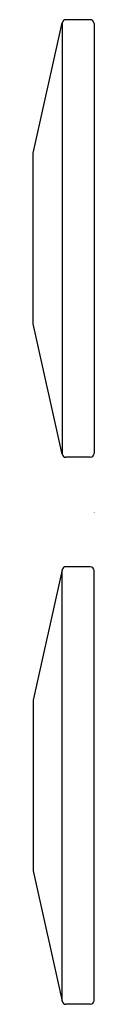
# Model space of a CAD drawing. Extents: x 3875.77 to 3876.08, y 67.56 to 72.52.
import ezdxf

# ---------------------------------------------------------------- set-up
doc = ezdxf.new("R2010")
doc.units = 0
doc.header["$LTSCALE"] = 0.64311
doc.layers.get('0').update_dxf_attribs({"color": 255, "linetype": 'CONTINUOUS'})
doc.layers.get('DEFPOINTS').update_dxf_attribs({"linetype": 'CONTINUOUS'})
doc.styles.get("Standard").update_dxf_attribs({"font": 'txt', "width": 0.8})

msp = doc.modelspace()

# ---------------------------------------------------------------- linework, layer by layer
for p, q in [((3875.7699, 71.8474), (3875.9161, 72.5052)), ((3875.9161, 72.5052), (3875.9161, 70.3313)), ((3876.0573, 72.5206), (3875.9353, 72.5206)), ((3876.077, 72.5009), (3876.077, 70.3356)), ((3875.7699, 70.9891), (3875.7699, 71.8474)), ((3875.9161, 70.3313), (3875.7699, 70.9891)), ((3876.0573, 70.3159), (3875.9353, 70.3159)), ((3875.9161, 69.7493), (3875.7699, 69.0915)), ((3875.9161, 67.5754), (3875.9161, 69.7493)), ((3876.0573, 69.7647), (3875.9353, 69.7647)), ((3876.077, 67.5797), (3876.077, 69.745)), ((3875.7699, 69.0915), (3875.7699, 68.2332)), ((3875.7699, 68.2332), (3875.9161, 67.5754)), ((3876.0573, 67.56), (3875.9353, 67.56))]:
    msp.add_line(p, q)
for centre, start, end in [((3875.9353, 72.5009), 90, 167.4712), ((3876.0573, 72.5009), 0, 89.9942), ((3875.9353, 70.3356), 192.5288, 270), ((3876.0573, 70.3356), 270, 360), ((3875.9353, 69.745), 90, 167.4712), ((3876.0573, 69.745), 0, 90), ((3875.9353, 67.5797), 192.5288, 270), ((3876.0573, 67.5797), 270.0058, 360)]:
    msp.add_arc(centre, 0.0197, start, end)

# ---------------------------------------------------------------- texts
at = {"layer": 'DEFPOINTS'}
for tag, p, s in [('TRADENAME', (3876.0706, 70.0371), 'COMPONENTS'), ('MODELNUMBER', (3876.0706, 70.0387), 'K-20214T'), ('PRODUCT', (3876.0706, 70.0354), 'SLIDE BAR TRIM')]:
    msp.add_attdef(tag, p, s, height=0.001, dxfattribs=at)

doc.saveas('drawing.dxf')
